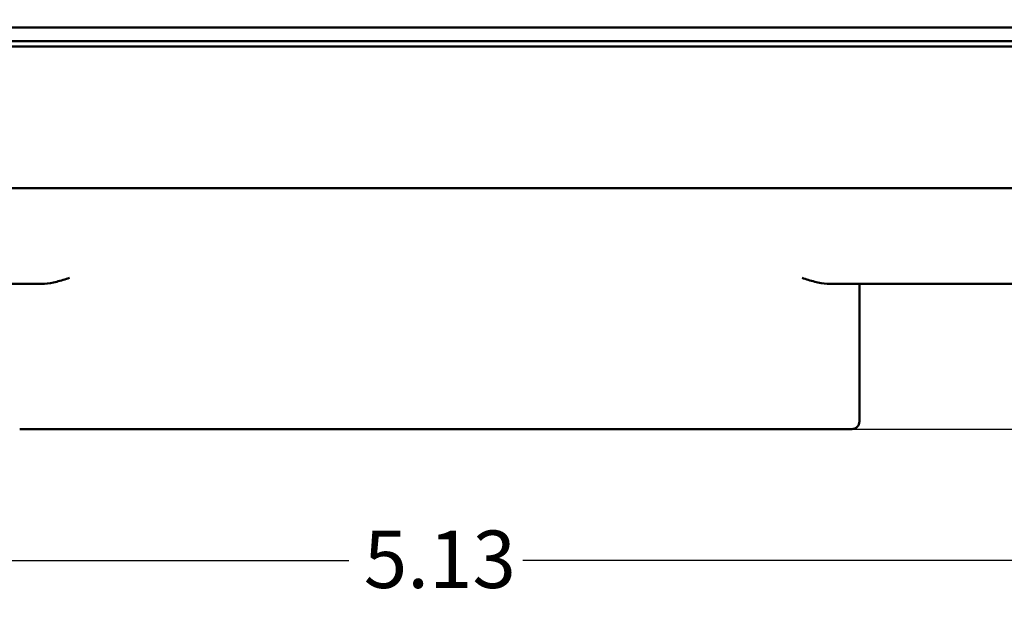
# Model space of a CAD drawing. Units: inches. Extents: x 0.2 to 21.1, y 0.5 to 13.3.
# Drawn here: x 4.8 to 7.4, y 6.5 to 8.1 of the extents above; entities that cross this region are included whole.
import ezdxf

# ---------------------------------------------------------------- set-up
doc = ezdxf.new("R2010")
doc.units = ezdxf.units.IN
doc.header["$LTSCALE"] = 1.25
doc.header["$MEASUREMENT"] = 0
doc.layers.add('Dimension (ANSI)', color=7, linetype='Continuous', lineweight=25)
doc.layers.add('Visible (ANSI)', color=7, linetype='Continuous', lineweight=50)
doc.styles.add('Note Text (ANSI)', font='tahoma.ttf')
doc.dimstyles.new('Default (ANSI)', dxfattribs={"dimscale": 1.25, "dimtxt": 0.12, "dimasz": 0.098425, "dimexe": 0.125, "dimexo": 0.0625, "dimgap": 0.031496, "dimtad": 0, "dimtih": 1, "dimtoh": 1, "dimrnd": 1e-08, "dimzin": 4, "dimdsep": 46, "dimtxsty": 'Note Text (ANSI)', "dimcen": 0.09, "dimdle": 0.393701, "dimclrd": 256, "dimclre": 256, "dimclrt": 256, "dimadec": 0, "dimazin": 1, "dimtfac": 1, "dimtofl": 0, "dimtmove": 0, "dimatfit": 3, "dimfxl": 0, "dimtolj": 1, "dimtzin": 4, "dimlwd": -1, "dimlwe": -1, "dimarcsym": 0})

# ---------------------------------------------------------------- blocks, each defined once
blk = doc.blocks.new('*D22')
at = {"layer": 'Defpoints', "color": 0}
for p in [(7.3835, 12.3319), (6.8284, 7.0269), (9.1906, 7.0269)]:
    blk.add_point(p, dxfattribs=at)
at = {"layer": 'Dimension (ANSI)'}
for p, q in [((7.4617, 12.3319), (9.3468, 12.3319)), ((9.1906, 12.2089), (9.1906, 9.7969)), ((9.1906, 7.15), (9.1906, 9.5619)), ((6.9065, 7.0269), (9.3468, 7.0269))]:
    blk.add_line(p, q, dxfattribs=at)
for points in [[(9.1701, 12.2089), (9.2111, 12.2089), (9.1906, 12.3319)], [(9.1701, 7.15), (9.2111, 7.15), (9.1906, 7.0269)]]:
    blk.add_solid(points, dxfattribs=at)
at = {"layer": 'Dimension (ANSI)', "insert": (9.005, 9.7576), "char_height": 0.15, "attachment_point": 1, "style": 'Note Text (ANSI)'}
blk.add_mtext('\\A1;5.31', dxfattribs=at)
blk = doc.blocks.new('*D23')
at = {"layer": 'Defpoints', "color": 0}
for p in [(3.3069, 7.7869), (8.4349, 7.7869), (8.4349, 6.6836)]:
    blk.add_point(p, dxfattribs=at)
at = {"layer": 'Dimension (ANSI)'}
for p, q in [((3.3069, 7.7088), (3.3069, 6.5273)), ((8.4349, 7.7088), (8.4349, 6.5273)), ((3.4299, 6.6836), (5.6434, 6.6836)), ((8.3119, 6.6836), (6.0983, 6.6836))]:
    blk.add_line(p, q, dxfattribs=at)
for points in [[(3.4299, 6.7041), (3.4299, 6.6631), (3.3069, 6.6836)], [(8.3119, 6.7041), (8.3119, 6.6631), (8.4349, 6.6836)]]:
    blk.add_solid(points, dxfattribs=at)
at = {"layer": 'Dimension (ANSI)', "insert": (5.6828, 6.7617), "char_height": 0.15, "attachment_point": 1, "style": 'Note Text (ANSI)'}
blk.add_mtext('\\A1;5.13', dxfattribs=at)

msp = doc.modelspace()

# ---------------------------------------------------------------- linework, layer by layer
at = {"layer": 'Visible (ANSI)'}
for p, q in [((7.8559, 8.0769), (3.8859, 8.0769)), ((3.8859, 8.0409), (7.8559, 8.0409)), ((4.9179, 8.0404), (4.9179, 8.0409)), ((5.0779, 8.0404), (5.0779, 8.0409)), ((5.7909, 8.0404), (5.7909, 8.0409)), ((5.9509, 8.0404), (5.9509, 8.0409)), ((6.6639, 8.0404), (6.6639, 8.0409)), ((6.8239, 8.0404), (6.8239, 8.0409)), ((7.8559, 8.0269), (3.8859, 8.0269)), ((7.8559, 7.6569), (3.8859, 7.6569)), ((4.848, 7.4069), (3.9059, 7.4069)), ((7.8359, 7.4069), (6.8938, 7.4069)), ((6.9784, 7.4069), (6.9784, 7.0469)), ((4.7834, 7.0269), (4.9134, 7.0269)), ((6.8284, 7.0269), (4.9134, 7.0269)), ((6.8284, 7.0269), (6.9584, 7.0269))]:
    msp.add_line(p, q, dxfattribs=at)
msp.add_arc((6.9584, 7.0469), 0.02, 269.9999, 0, dxfattribs=at)
for points, knots in [([(4.9134, 7.4219), (4.9029, 7.4186), (4.8914, 7.415), (4.8689, 7.4091), (4.8579, 7.4069), (4.848, 7.4069)], [-0.5101329, -0.5101329, -0.5101329, -0.5101329, -0.4261311, -0.4261311, -0.3421294, -0.3421294, -0.3421294, -0.3421294]), ([(6.8938, 7.4069), (6.8838, 7.4069), (6.8728, 7.4091), (6.8503, 7.415), (6.8389, 7.4186), (6.8284, 7.4219)], [0.3421294, 0.3421294, 0.3421294, 0.3421294, 0.4261311, 0.4261311, 0.5101329, 0.5101329, 0.5101329, 0.5101329])]:
    msp.add_open_spline(points, degree=3, knots=knots, dxfattribs=at)

# ---------------------------------------------------------------- dimensions: what is measured, and where the dimension line sits
at = {"layer": 'Dimension (ANSI)'}
for base, p1, p2, angle, override, picture, middle in [((9.1905905885, 7.0269380098), (7.3835356177, 12.3319380098), (6.8283858641, 7.0269380098), 270, {"dimdec": 2, "dimtp": 0, "dimtm": 0, "dimtdec": 2, "dimatfit": 1}, '*D22', (9.1905905885, 9.6794380098)), ((8.4349, 6.6836), (3.3069, 7.7869), (8.4349, 7.7869), 180, {"dimtih": 0, "dimtoh": 0, "dimdec": 2, "dimtp": 0, "dimtm": 0, "dimtdec": 2, "dimatfit": 1}, '*D23', (5.8709, 6.6836))]:
    dim = msp.add_linear_dim(base=base, p1=p1, p2=p2, angle=angle, dimstyle='Default (ANSI)', override=override, dxfattribs=at)
    dim.commit()
    dim.dimension.update_dxf_attribs({"geometry": picture, "text_midpoint": middle, "dimtype": 160})

doc.saveas('drawing.dxf')
